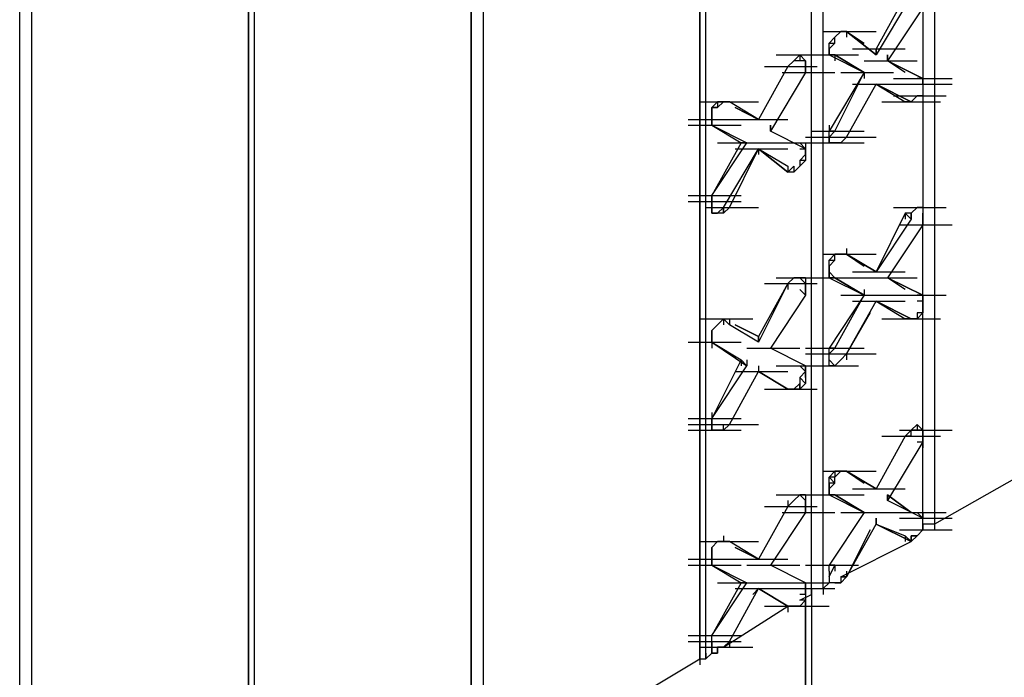
# Model space of a CAD drawing. Units: inches. Extents: x 19 to 105, y -1 to 111.
# Drawn here: x 63 to 64, y 36 to 37 of the extents above; entities that cross this region are included whole.
import ezdxf

# ---------------------------------------------------------------- set-up
doc = ezdxf.new("R2010")
doc.units = ezdxf.units.IN
doc.header["$MEASUREMENT"] = 0
doc.layers.add('drywall', color=7, linetype='Continuous')

msp = doc.modelspace()

# ---------------------------------------------------------------- linework, layer by layer
at = {"layer": 'drywall'}
for p, q in [((63.6497, 38.302), (63.6497, 36.5625)), ((63.5197, 36.4883), (63.5197, 38.2277)), ((63.5197, 36.4883), (63.5197, 38.2277)), ((63.532, 36.4945), (63.532, 38.2339)), ((63.173, 38.1844), (63.173, 36.284)), ((63.1606, 38.1782), (63.1606, 36.2778)), ((63.1606, 36.2778), (63.1606, 38.1782)), ((63.4082, 36.4202), (63.4082, 38.1658)), ((63.402, 38.1596), (63.402, 36.4202)), ((63.402, 36.4202), (63.402, 38.1596)), ((62.9316, 38.0482), (62.9316, 36.1478)), ((62.9254, 38.042), (62.9254, 36.1416)), ((62.9254, 36.1416), (62.9254, 38.042)), ((62.684, 36.0054), (62.684, 37.9058)), ((62.684, 36.0054), (62.684, 37.9058)), ((62.6963, 37.912), (62.6963, 36.0116)), ((63.6187, 37.1197), (63.5878, 37.064)), ((63.6249, 37.1197), (63.5878, 37.0578)), ((63.6373, 37.1135), (63.6373, 37.0268)), ((63.6373, 37.1135), (63.6373, 37.0268)), ((63.6373, 37.1073), (63.6001, 37.0516)), ((63.532, 37.0825), (63.5878, 37.0825)), ((63.5444, 37.0763), (63.5506, 37.0825)), ((63.5444, 37.0763), (63.5506, 37.0825)), ((63.5506, 37.0825), (63.5444, 37.0763)), ((63.5506, 37.0825), (63.5568, 37.0825)), ((63.5568, 37.0825), (63.5506, 37.0825)), ((63.5506, 37.0825), (63.5568, 37.0825)), ((63.5568, 37.0825), (63.5754, 37.0702)), ((63.5568, 37.0825), (63.5878, 37.0578)), ((63.5568, 37.0825), (63.5754, 37.0702)), ((63.5878, 37.0578), (63.5568, 37.0825)), ((63.5568, 37.0825), (63.5568, 37.0763)), ((63.5382, 37.0702), (63.5444, 37.0763)), ((63.5444, 37.0763), (63.5382, 37.0702)), ((63.5444, 37.0702), (63.5444, 37.0763)), ((63.5382, 37.064), (63.5382, 37.0702)), ((63.5382, 37.0702), (63.5444, 37.0702)), ((63.5444, 37.0702), (63.5382, 37.064)), ((63.5382, 37.064), (63.5444, 37.0702)), ((63.5382, 37.0578), (63.5382, 37.064)), ((63.5382, 37.0578), (63.5382, 37.064)), ((63.5382, 37.064), (63.5382, 37.0578)), ((63.563, 37.064), (63.6187, 37.064)), ((63.5878, 37.0578), (63.5878, 37.064)), ((63.5878, 37.064), (63.5878, 37.0578)), ((63.5878, 37.064), (63.5878, 37.0578)), ((63.4825, 37.0578), (63.5382, 37.0578)), ((63.5011, 37.0516), (63.4949, 37.0454)), ((63.5011, 37.0516), (63.4949, 37.0454)), ((63.4949, 37.0454), (63.5011, 37.0516)), ((63.5011, 37.0516), (63.5073, 37.0578)), ((63.5073, 37.0516), (63.5011, 37.0516)), ((63.5073, 37.0516), (63.5011, 37.0516)), ((63.5135, 37.0516), (63.5073, 37.0578)), ((63.5073, 37.0578), (63.5135, 37.0516)), ((63.5073, 37.0578), (63.5073, 37.0516)), ((63.5135, 37.0516), (63.5073, 37.0516)), ((63.5135, 37.0516), (63.5073, 37.0516)), ((63.5135, 37.0578), (63.5692, 37.0578)), ((63.5135, 37.0578), (63.5692, 37.0578)), ((63.5135, 37.0454), (63.5135, 37.0516)), ((63.5135, 37.0516), (63.5135, 37.0454)), ((63.5382, 37.0578), (63.5754, 37.0392)), ((63.5444, 37.0578), (63.5382, 37.0578)), ((63.5382, 37.0578), (63.5754, 37.0392)), ((63.5382, 37.0578), (63.5444, 37.0578)), ((63.5382, 37.0578), (63.5444, 37.0578)), ((63.5754, 37.0392), (63.5444, 37.0578)), ((63.5444, 37.0578), (63.5754, 37.0392)), ((63.5444, 37.0578), (63.5444, 37.0516)), ((63.5754, 37.0516), (63.6311, 37.0516)), ((63.5754, 37.0516), (63.6311, 37.0516)), ((63.6001, 37.0516), (63.6001, 37.0578)), ((63.6001, 37.0578), (63.6001, 37.0516)), ((63.6187, 37.0392), (63.6001, 37.0516)), ((63.6187, 37.0392), (63.6001, 37.0516)), ((63.6001, 37.0516), (63.6373, 37.033)), ((63.6373, 37.033), (63.6001, 37.0516)), ((63.4949, 37.0454), (63.4639, 36.9897)), ((63.4949, 37.0454), (63.4639, 36.9897)), ((63.4701, 37.0454), (63.5258, 37.0454)), ((63.4701, 37.0454), (63.5258, 37.0454)), ((63.5135, 37.0454), (63.5135, 37.0392)), ((63.5135, 37.0392), (63.5135, 37.0454)), ((63.5135, 37.0392), (63.4763, 36.9773)), ((63.4887, 37.0392), (63.5444, 37.0392)), ((63.5073, 37.0392), (63.5135, 37.0392)), ((63.5754, 37.0392), (63.5382, 36.9773)), ((63.5444, 36.9773), (63.5754, 37.0392)), ((63.5506, 37.0392), (63.6063, 37.0392)), ((63.5754, 37.0392), (63.5754, 37.033)), ((63.6063, 37.033), (63.662, 37.033)), ((63.6125, 37.033), (63.6682, 37.033)), ((63.6311, 37.033), (63.6373, 37.033)), ((63.6373, 37.033), (63.6311, 37.033)), ((63.6373, 37.0268), (63.6373, 37.033)), ((63.6373, 37.0268), (63.6373, 37.033)), ((63.5568, 36.9711), (63.5878, 37.0268)), ((63.563, 37.0268), (63.6187, 37.0268)), ((63.563, 37.0268), (63.6187, 37.0268)), ((63.563, 37.0268), (63.6187, 37.0268)), ((63.5878, 37.0268), (63.6187, 37.0083)), ((63.6249, 37.0083), (63.5878, 37.0268)), ((63.5878, 37.0268), (63.6187, 37.0083)), ((63.5878, 37.0268), (63.6249, 37.0083)), ((63.6125, 37.0268), (63.6682, 37.0268)), ((63.6125, 37.0268), (63.6682, 37.0268)), ((63.6373, 37.0268), (63.6373, 36.8906)), ((63.6373, 37.0268), (63.6373, 36.8906)), ((63.6373, 37.0268), (63.6373, 37.0144)), ((63.6373, 37.0206), (63.6373, 37.0144)), ((63.402, 37.0083), (63.4578, 37.0083)), ((63.402, 37.0083), (63.4578, 37.0083)), ((63.4082, 37.0083), (63.4639, 37.0083)), ((63.4144, 37.0021), (63.4206, 37.0083)), ((63.4206, 37.0083), (63.4268, 37.0083)), ((63.4206, 37.0021), (63.4268, 37.0083)), ((63.4268, 37.0083), (63.4206, 37.0083)), ((63.4206, 37.0083), (63.4206, 37.0021)), ((63.433, 37.0083), (63.4268, 37.0083)), ((63.433, 37.0083), (63.4268, 37.0083)), ((63.4268, 37.0083), (63.433, 37.0083)), ((63.433, 37.0083), (63.4268, 37.0083)), ((63.4639, 36.9897), (63.433, 37.0083)), ((63.4639, 36.9897), (63.433, 37.0083)), ((63.5939, 37.0083), (63.6497, 37.0083)), ((63.6001, 37.0083), (63.6558, 37.0083)), ((63.6063, 37.0144), (63.662, 37.0144)), ((63.6187, 37.0083), (63.6249, 37.0083)), ((63.6187, 37.0083), (63.6249, 37.0083)), ((63.6249, 37.0083), (63.6187, 37.0083)), ((63.6311, 37.0144), (63.6249, 37.0083)), ((63.6373, 37.0144), (63.6311, 37.0144)), ((63.6373, 37.0144), (63.6311, 37.0144)), ((63.4144, 36.9959), (63.4144, 37.0021)), ((63.4144, 36.9897), (63.4144, 37.0021)), ((63.4144, 37.0021), (63.4206, 37.0021)), ((63.4206, 37.0021), (63.4144, 37.0021)), ((63.4144, 37.0021), (63.4144, 36.9959)), ((63.4639, 36.9897), (63.4392, 37.0021)), ((63.4392, 37.0021), (63.4639, 36.9897)), ((63.3897, 36.9897), (63.4454, 36.9897)), ((63.4144, 36.9897), (63.4144, 36.9959)), ((63.4144, 36.9959), (63.4144, 36.9897)), ((63.4144, 36.9835), (63.4144, 36.9897)), ((63.4144, 36.9897), (63.4144, 36.9835)), ((63.4144, 36.9897), (63.4144, 36.9835)), ((63.4144, 36.9897), (63.4144, 36.9835)), ((63.4392, 36.9897), (63.4949, 36.9897)), ((63.4392, 36.9897), (63.4949, 36.9897)), ((63.3897, 36.9835), (63.4454, 36.9835)), ((63.3897, 36.9835), (63.4454, 36.9835)), ((63.4144, 36.9835), (63.4454, 36.9649)), ((63.4144, 36.9835), (63.4454, 36.9649)), ((63.4144, 36.9835), (63.4516, 36.9649)), ((63.4144, 36.9835), (63.4516, 36.9649)), ((63.4763, 36.9773), (63.4763, 36.9835)), ((63.4763, 36.9773), (63.4763, 36.9835)), ((63.4763, 36.9835), (63.4763, 36.9773)), ((63.5135, 36.9587), (63.4763, 36.9773)), ((63.5135, 36.9587), (63.4763, 36.9773)), ((63.5197, 36.9773), (63.5754, 36.9773)), ((63.5382, 36.9835), (63.5382, 36.9773)), ((63.5382, 36.9711), (63.5382, 36.9773)), ((63.5382, 36.9711), (63.5444, 36.9773)), ((63.5444, 36.9773), (63.5382, 36.9711)), ((63.5444, 36.9773), (63.5382, 36.9773)), ((63.5135, 36.9711), (63.5692, 36.9711)), ((63.532, 36.9711), (63.5878, 36.9711)), ((63.532, 36.9711), (63.5878, 36.9711)), ((63.5382, 36.9649), (63.5382, 36.9711)), ((63.5382, 36.9649), (63.5382, 36.9711)), ((63.5382, 36.9711), (63.5382, 36.9649)), ((63.5568, 36.9711), (63.5506, 36.9649)), ((63.5568, 36.9711), (63.5506, 36.9649)), ((63.5506, 36.9649), (63.5568, 36.9711)), ((63.4454, 36.9649), (63.4144, 36.9092)), ((63.4144, 36.9092), (63.4516, 36.9649)), ((63.4206, 36.9649), (63.4763, 36.9649)), ((63.4268, 36.9649), (63.4825, 36.9649)), ((63.4268, 36.8968), (63.4639, 36.9587)), ((63.433, 36.8968), (63.4639, 36.9587)), ((63.4392, 36.9587), (63.4949, 36.9587)), ((63.4392, 36.9587), (63.4949, 36.9587)), ((63.4392, 36.9587), (63.4949, 36.9587)), ((63.4516, 36.9649), (63.4454, 36.9649)), ((63.4516, 36.9649), (63.4454, 36.9649)), ((63.4639, 36.9587), (63.4949, 36.9402)), ((63.4949, 36.934), (63.4639, 36.9587)), ((63.4639, 36.9587), (63.4949, 36.9402)), ((63.4639, 36.9587), (63.4949, 36.934)), ((63.4639, 36.9587), (63.4639, 36.9525)), ((63.4825, 36.9649), (63.5382, 36.9649)), ((63.5073, 36.9649), (63.5135, 36.9587)), ((63.5135, 36.9587), (63.5073, 36.9649)), ((63.5073, 36.9587), (63.5135, 36.9587)), ((63.5135, 36.9649), (63.5692, 36.9649)), ((63.5135, 36.9649), (63.5692, 36.9649)), ((63.5135, 36.9649), (63.5135, 36.9587)), ((63.5135, 36.9587), (63.5135, 36.9525)), ((63.5135, 36.9525), (63.5135, 36.9587)), ((63.5135, 36.9587), (63.5135, 36.9525)), ((63.5197, 36.9649), (63.5754, 36.9649)), ((63.5382, 36.9649), (63.5444, 36.9649)), ((63.5444, 36.9649), (63.5382, 36.9649)), ((63.5506, 36.9649), (63.5444, 36.9649)), ((63.5444, 36.9649), (63.5506, 36.9649)), ((63.5135, 36.9525), (63.5073, 36.9463)), ((63.5073, 36.9463), (63.5073, 36.9402)), ((63.5135, 36.9463), (63.5073, 36.9402)), ((63.5135, 36.9463), (63.5073, 36.9463)), ((63.5073, 36.9463), (63.5073, 36.9402)), ((63.5135, 36.9525), (63.5135, 36.9463)), ((63.5135, 36.9525), (63.5135, 36.9463)), ((63.4949, 36.9402), (63.4949, 36.934)), ((63.4949, 36.934), (63.5011, 36.9402)), ((63.4949, 36.9402), (63.4949, 36.934)), ((63.4949, 36.9402), (63.4949, 36.934)), ((63.4949, 36.9402), (63.4949, 36.934)), ((63.5073, 36.9402), (63.5011, 36.934)), ((63.5073, 36.9402), (63.5011, 36.934)), ((63.5011, 36.9402), (63.5011, 36.934)), ((63.5011, 36.934), (63.4949, 36.934)), ((63.3897, 36.9092), (63.4454, 36.9092)), ((63.3897, 36.9092), (63.4454, 36.9092)), ((63.4144, 36.903), (63.4144, 36.9092)), ((63.4144, 36.903), (63.4144, 36.9092)), ((63.4144, 36.9092), (63.4144, 36.903)), ((63.4144, 36.9092), (63.4144, 36.903)), ((63.3897, 36.903), (63.4454, 36.903)), ((63.4082, 36.8968), (63.4639, 36.8968)), ((63.4144, 36.8968), (63.4144, 36.903)), ((63.4144, 36.8968), (63.4144, 36.903)), ((63.4144, 36.903), (63.4144, 36.8968)), ((63.4144, 36.8906), (63.4144, 36.8968)), ((63.4144, 36.8906), (63.4144, 36.8968)), ((63.4144, 36.8968), (63.4144, 36.8906)), ((63.4206, 36.8906), (63.4268, 36.8968)), ((63.4268, 36.8906), (63.4268, 36.8968)), ((63.4268, 36.8968), (63.433, 36.8968)), ((63.4268, 36.8968), (63.4268, 36.8906)), ((63.433, 36.8968), (63.4268, 36.8906)), ((63.6063, 36.8968), (63.662, 36.8968)), ((63.6249, 36.8906), (63.6311, 36.8968)), ((63.6311, 36.8968), (63.6249, 36.8906)), ((63.6311, 36.8968), (63.6249, 36.8906)), ((63.6373, 36.8968), (63.6311, 36.8968)), ((63.6311, 36.8968), (63.6373, 36.8968)), ((63.6373, 36.8968), (63.6311, 36.8968)), ((63.6373, 36.8968), (63.6373, 36.8906)), ((63.4206, 36.8906), (63.4144, 36.8906)), ((63.4144, 36.8906), (63.4206, 36.8906)), ((63.4206, 36.8906), (63.4144, 36.8906)), ((63.4268, 36.8906), (63.4206, 36.8906)), ((63.6187, 36.8906), (63.5878, 36.8287)), ((63.6249, 36.8844), (63.5878, 36.8287)), ((63.6249, 36.8906), (63.6187, 36.8906)), ((63.6187, 36.8906), (63.6249, 36.8844)), ((63.6249, 36.8906), (63.6187, 36.8906)), ((63.6187, 36.8906), (63.6187, 36.8844)), ((63.6249, 36.8844), (63.6249, 36.8906)), ((63.6249, 36.8906), (63.6249, 36.8844)), ((63.6373, 36.8844), (63.6373, 36.8906)), ((63.6373, 36.8906), (63.6373, 36.8844)), ((63.6373, 36.7978), (63.6373, 36.8844)), ((63.6373, 36.7978), (63.6373, 36.8844)), ((63.6373, 36.8844), (63.6373, 36.8783)), ((63.6373, 36.8783), (63.6373, 36.8844)), ((63.6373, 36.8783), (63.6001, 36.8225)), ((63.6125, 36.8783), (63.6682, 36.8783)), ((63.6311, 36.8783), (63.6373, 36.8783)), ((63.5568, 36.8535), (63.5568, 36.8473)), ((63.532, 36.8473), (63.5878, 36.8473)), ((63.5382, 36.8411), (63.5444, 36.8473)), ((63.5444, 36.8473), (63.5382, 36.8411)), ((63.5444, 36.8473), (63.5506, 36.8473)), ((63.5444, 36.8411), (63.5444, 36.8473)), ((63.5444, 36.8473), (63.5506, 36.8473)), ((63.5506, 36.8473), (63.5444, 36.8473)), ((63.5506, 36.8473), (63.5568, 36.8473)), ((63.5568, 36.8473), (63.5506, 36.8473)), ((63.5506, 36.8473), (63.5568, 36.8473)), ((63.5568, 36.8473), (63.5754, 36.8349)), ((63.5568, 36.8473), (63.5878, 36.8287)), ((63.5568, 36.8473), (63.5754, 36.8349)), ((63.5878, 36.8287), (63.5568, 36.8473)), ((63.5382, 36.8349), (63.5382, 36.8411)), ((63.5382, 36.8411), (63.5444, 36.8411)), ((63.5444, 36.8411), (63.5382, 36.8349)), ((63.5382, 36.8349), (63.5444, 36.8411)), ((63.5382, 36.8287), (63.5382, 36.8349)), ((63.5382, 36.8287), (63.5382, 36.8349)), ((63.5382, 36.8349), (63.5382, 36.8287)), ((63.4825, 36.8225), (63.5382, 36.8225)), ((63.5011, 36.8225), (63.4949, 36.8164)), ((63.5011, 36.8225), (63.4949, 36.8164)), ((63.4949, 36.8164), (63.5011, 36.8225)), ((63.5011, 36.8225), (63.5073, 36.8225)), ((63.5073, 36.8225), (63.5011, 36.8225)), ((63.5073, 36.8225), (63.5011, 36.8225)), ((63.5135, 36.8164), (63.5073, 36.8225)), ((63.5135, 36.8225), (63.5073, 36.8225)), ((63.5073, 36.8225), (63.5135, 36.8225)), ((63.5135, 36.8225), (63.5073, 36.8225)), ((63.5135, 36.8225), (63.5135, 36.8164)), ((63.5197, 36.8225), (63.5754, 36.8225)), ((63.5382, 36.8225), (63.5382, 36.8287)), ((63.5382, 36.8287), (63.5444, 36.8225)), ((63.5382, 36.8225), (63.5382, 36.8287)), ((63.5382, 36.8287), (63.5382, 36.8225)), ((63.5382, 36.8225), (63.5754, 36.804)), ((63.5444, 36.8225), (63.5382, 36.8225)), ((63.5382, 36.8225), (63.5754, 36.804)), ((63.5382, 36.8225), (63.5444, 36.8225)), ((63.5754, 36.804), (63.5444, 36.8225)), ((63.5444, 36.8225), (63.5754, 36.804)), ((63.563, 36.8287), (63.6187, 36.8287)), ((63.563, 36.8287), (63.6187, 36.8287)), ((63.563, 36.8287), (63.6187, 36.8287)), ((63.5754, 36.8225), (63.6311, 36.8225)), ((63.5754, 36.8225), (63.6311, 36.8225)), ((63.5754, 36.8225), (63.6311, 36.8225)), ((63.6187, 36.8102), (63.6001, 36.8225)), ((63.6187, 36.8102), (63.6001, 36.8225)), ((63.6001, 36.8225), (63.6373, 36.804)), ((63.6373, 36.804), (63.6001, 36.8225)), ((63.4949, 36.8164), (63.4639, 36.7606)), ((63.4949, 36.8164), (63.4639, 36.7544)), ((63.4701, 36.8164), (63.5258, 36.8164)), ((63.4949, 36.8164), (63.4949, 36.8102)), ((63.5135, 36.8164), (63.5135, 36.8102)), ((63.5135, 36.804), (63.5135, 36.8164)), ((63.5135, 36.804), (63.4763, 36.7483)), ((63.5073, 36.8102), (63.5135, 36.804)), ((63.5135, 36.8102), (63.5135, 36.804)), ((63.5135, 36.8102), (63.5135, 36.804)), ((63.5754, 36.804), (63.5382, 36.7483)), ((63.5444, 36.7483), (63.5754, 36.804)), ((63.5506, 36.804), (63.6063, 36.804)), ((63.5754, 36.8102), (63.5754, 36.804)), ((63.6063, 36.804), (63.662, 36.804)), ((63.6311, 36.804), (63.6373, 36.804)), ((63.6373, 36.804), (63.6311, 36.804)), ((63.6373, 36.7978), (63.6373, 36.804)), ((63.6373, 36.804), (63.6373, 36.7978)), ((63.5568, 36.7421), (63.5878, 36.7978)), ((63.563, 36.7978), (63.6187, 36.7978)), ((63.563, 36.7978), (63.6187, 36.7978)), ((63.563, 36.7978), (63.6187, 36.7978)), ((63.5878, 36.7978), (63.6187, 36.7792)), ((63.6249, 36.7792), (63.5878, 36.7978)), ((63.5878, 36.7978), (63.6187, 36.7792)), ((63.5878, 36.7978), (63.6249, 36.7792)), ((63.6373, 36.7978), (63.6311, 36.7978)), ((63.6373, 36.7916), (63.6373, 36.7978)), ((63.6373, 36.7978), (63.6373, 36.7916)), ((63.6373, 36.6616), (63.6373, 36.7916)), ((63.6373, 36.6616), (63.6373, 36.7916)), ((63.6373, 36.7916), (63.6373, 36.7854)), ((63.5816, 36.7854), (63.5568, 36.7421)), ((63.6373, 36.7854), (63.6311, 36.7792)), ((63.6373, 36.7854), (63.6311, 36.7854)), ((63.6311, 36.7854), (63.6311, 36.7792)), ((63.402, 36.7792), (63.4578, 36.7792)), ((63.4144, 36.7668), (63.4206, 36.773)), ((63.4144, 36.7668), (63.4206, 36.773)), ((63.4206, 36.773), (63.4144, 36.7668)), ((63.4206, 36.773), (63.4268, 36.7792)), ((63.4206, 36.773), (63.4268, 36.7792)), ((63.4268, 36.7792), (63.4206, 36.773)), ((63.433, 36.773), (63.4268, 36.7792)), ((63.433, 36.773), (63.4268, 36.7792)), ((63.4268, 36.7792), (63.433, 36.773)), ((63.433, 36.773), (63.4268, 36.7792)), ((63.4268, 36.7792), (63.4268, 36.773)), ((63.433, 36.7792), (63.433, 36.773)), ((63.4639, 36.7544), (63.433, 36.773)), ((63.4639, 36.7544), (63.433, 36.773)), ((63.4639, 36.7606), (63.4392, 36.773)), ((63.4392, 36.773), (63.4639, 36.7606)), ((63.5939, 36.7792), (63.6497, 36.7792)), ((63.6001, 36.7792), (63.6558, 36.7792)), ((63.6187, 36.7792), (63.6249, 36.7792)), ((63.6187, 36.7792), (63.6249, 36.7792)), ((63.6249, 36.7792), (63.6187, 36.7792)), ((63.6311, 36.7792), (63.6249, 36.7792)), ((63.6311, 36.7792), (63.6249, 36.7792)), ((63.4144, 36.7606), (63.4144, 36.7668)), ((63.4144, 36.7606), (63.4144, 36.7668)), ((63.4144, 36.7668), (63.4144, 36.7606)), ((63.4144, 36.7544), (63.4144, 36.7606)), ((63.4144, 36.7544), (63.4144, 36.7606)), ((63.4144, 36.7606), (63.4144, 36.7544)), ((63.4639, 36.7544), (63.4639, 36.7606)), ((63.4639, 36.7606), (63.4639, 36.7544)), ((63.4639, 36.7606), (63.4639, 36.7544)), ((63.4639, 36.7606), (63.4639, 36.7544)), ((63.3897, 36.7544), (63.4454, 36.7544)), ((63.3897, 36.7544), (63.4454, 36.7544)), ((63.3897, 36.7544), (63.4454, 36.7544)), ((63.3897, 36.7544), (63.4454, 36.7544)), ((63.4144, 36.7544), (63.4454, 36.7359)), ((63.4144, 36.7544), (63.4454, 36.7359)), ((63.4144, 36.7544), (63.4516, 36.7297)), ((63.4144, 36.7544), (63.4516, 36.7297)), ((63.4144, 36.7544), (63.4144, 36.7483)), ((63.4516, 36.7483), (63.5073, 36.7483)), ((63.5135, 36.7297), (63.4763, 36.7483)), ((63.5135, 36.7297), (63.4763, 36.7483)), ((63.5135, 36.7483), (63.5692, 36.7483)), ((63.5197, 36.7483), (63.5754, 36.7483)), ((63.5382, 36.7421), (63.5382, 36.7483)), ((63.5382, 36.7421), (63.5444, 36.7483)), ((63.5444, 36.7483), (63.5382, 36.7483)), ((63.5135, 36.7421), (63.5692, 36.7421)), ((63.532, 36.7421), (63.5878, 36.7421)), ((63.5382, 36.7359), (63.5382, 36.7421)), ((63.5382, 36.7359), (63.5382, 36.7421)), ((63.5568, 36.7421), (63.5506, 36.7359)), ((63.5568, 36.7421), (63.5506, 36.7359)), ((63.5506, 36.7359), (63.5568, 36.7421)), ((63.5568, 36.7421), (63.5568, 36.7359)), ((63.4454, 36.7359), (63.4144, 36.674)), ((63.4144, 36.674), (63.4516, 36.7297)), ((63.4516, 36.7297), (63.4454, 36.7359)), ((63.4516, 36.7297), (63.4454, 36.7359)), ((63.4454, 36.7359), (63.4454, 36.7297)), ((63.4516, 36.7359), (63.4516, 36.7297)), ((63.4639, 36.7297), (63.4639, 36.7235)), ((63.4825, 36.7297), (63.5382, 36.7297)), ((63.4887, 36.7297), (63.5444, 36.7297)), ((63.5073, 36.7297), (63.5135, 36.7297)), ((63.5135, 36.7235), (63.5073, 36.7297)), ((63.5073, 36.7297), (63.5135, 36.7297)), ((63.5135, 36.7297), (63.5692, 36.7297)), ((63.5135, 36.7297), (63.5135, 36.7235)), ((63.5135, 36.7235), (63.5135, 36.7297)), ((63.5135, 36.7297), (63.5135, 36.7173)), ((63.5135, 36.7297), (63.5135, 36.7235)), ((63.5382, 36.7297), (63.5382, 36.7359)), ((63.5444, 36.7297), (63.5382, 36.7359)), ((63.5382, 36.7297), (63.5382, 36.7359)), ((63.5444, 36.7297), (63.5382, 36.7297)), ((63.5506, 36.7359), (63.5444, 36.7297)), ((63.5444, 36.7297), (63.5506, 36.7359)), ((63.433, 36.6678), (63.4639, 36.7235)), ((63.4392, 36.7235), (63.4949, 36.7235)), ((63.4392, 36.7235), (63.4949, 36.7235)), ((63.4392, 36.7235), (63.4949, 36.7235)), ((63.4578, 36.7235), (63.4639, 36.7235)), ((63.4639, 36.7235), (63.4949, 36.7049)), ((63.4949, 36.7049), (63.4639, 36.7235)), ((63.4639, 36.7235), (63.4949, 36.7049)), ((63.4639, 36.7235), (63.4949, 36.7049)), ((63.5135, 36.7235), (63.5073, 36.7173)), ((63.5073, 36.7173), (63.5073, 36.7111)), ((63.5135, 36.7111), (63.5073, 36.7173)), ((63.5073, 36.7173), (63.5073, 36.7049)), ((63.5135, 36.7173), (63.5135, 36.7235)), ((63.5135, 36.7173), (63.5135, 36.7235)), ((63.5135, 36.7235), (63.5135, 36.7111)), ((63.5135, 36.7173), (63.5135, 36.7111)), ((63.5073, 36.7111), (63.5011, 36.7049)), ((63.5135, 36.7111), (63.5073, 36.7049)), ((63.5073, 36.7049), (63.5073, 36.7111)), ((63.4701, 36.7049), (63.5258, 36.7049)), ((63.4701, 36.7049), (63.5258, 36.7049)), ((63.5011, 36.7049), (63.4949, 36.7049)), ((63.5011, 36.7049), (63.4949, 36.7049)), ((63.5073, 36.7049), (63.5011, 36.7049)), ((63.8787, 36.6925), (63.6497, 36.5625)), ((63.4144, 36.6802), (63.4144, 36.674)), ((63.3897, 36.674), (63.4454, 36.674)), ((63.3897, 36.674), (63.4454, 36.674)), ((63.3897, 36.6678), (63.4454, 36.6678)), ((63.4082, 36.6678), (63.4639, 36.6678)), ((63.4144, 36.6678), (63.4144, 36.674)), ((63.4144, 36.6678), (63.4144, 36.674)), ((63.4144, 36.674), (63.4144, 36.6678)), ((63.4144, 36.6616), (63.4144, 36.6678)), ((63.4144, 36.6616), (63.4144, 36.6678)), ((63.4144, 36.6678), (63.4144, 36.6616)), ((63.4268, 36.6616), (63.4268, 36.6678)), ((63.4268, 36.6678), (63.433, 36.6678)), ((63.4268, 36.6616), (63.433, 36.6678)), ((63.6249, 36.6616), (63.6311, 36.6678)), ((63.6311, 36.6678), (63.6311, 36.6616)), ((63.6373, 36.6616), (63.6311, 36.6678)), ((63.6311, 36.6678), (63.6311, 36.6616)), ((63.3897, 36.6616), (63.4454, 36.6616)), ((63.3897, 36.6616), (63.4454, 36.6616)), ((63.4144, 36.6616), (63.4206, 36.6616)), ((63.4206, 36.6616), (63.4144, 36.6616)), ((63.4268, 36.6616), (63.4206, 36.6616)), ((63.4206, 36.6616), (63.4268, 36.6616)), ((63.6187, 36.6554), (63.5878, 36.5997)), ((63.5939, 36.6554), (63.6497, 36.6554)), ((63.6001, 36.6554), (63.6558, 36.6554)), ((63.6125, 36.6616), (63.6682, 36.6616)), ((63.6249, 36.6616), (63.6187, 36.6554)), ((63.6249, 36.6616), (63.6187, 36.6554)), ((63.6249, 36.6554), (63.6187, 36.6554)), ((63.6311, 36.6616), (63.6249, 36.6616)), ((63.6311, 36.6616), (63.6249, 36.6616)), ((63.6249, 36.6554), (63.6249, 36.6616)), ((63.6311, 36.6616), (63.6373, 36.6616)), ((63.6373, 36.6616), (63.6311, 36.6616)), ((63.6373, 36.6554), (63.6373, 36.6616)), ((63.6373, 36.6616), (63.6373, 36.6554)), ((63.6373, 36.5687), (63.6373, 36.6554)), ((63.6373, 36.5687), (63.6373, 36.6554)), ((63.6373, 36.6554), (63.6373, 36.6492)), ((63.6373, 36.6492), (63.6373, 36.6554)), ((63.6373, 36.6492), (63.6001, 36.5873)), ((63.6311, 36.6492), (63.6373, 36.6492)), ((63.6373, 36.6492), (63.6373, 36.643)), ((63.532, 36.6183), (63.5878, 36.6183)), ((63.532, 36.6183), (63.5878, 36.6183)), ((63.5382, 36.6121), (63.5444, 36.6183)), ((63.5444, 36.6183), (63.5506, 36.6183)), ((63.5444, 36.6121), (63.5506, 36.6183)), ((63.5506, 36.6183), (63.5444, 36.6183)), ((63.5444, 36.6183), (63.5444, 36.6121)), ((63.5506, 36.6183), (63.5568, 36.6183)), ((63.5568, 36.6183), (63.5506, 36.6183)), ((63.5506, 36.6183), (63.5568, 36.6183)), ((63.5568, 36.6183), (63.5754, 36.6059)), ((63.5568, 36.6183), (63.5878, 36.5997)), ((63.5568, 36.6183), (63.5754, 36.6059)), ((63.5878, 36.5997), (63.5568, 36.6183)), ((63.5382, 36.6059), (63.5382, 36.6121)), ((63.5444, 36.6121), (63.5382, 36.6121)), ((63.5382, 36.6121), (63.5444, 36.6059)), ((63.5382, 36.5997), (63.5382, 36.6059)), ((63.5444, 36.6059), (63.5382, 36.6059)), ((63.5382, 36.5997), (63.5444, 36.6059)), ((63.5382, 36.6059), (63.5382, 36.5997)), ((63.5444, 36.6059), (63.5444, 36.6121)), ((63.4825, 36.5935), (63.5382, 36.5935)), ((63.5011, 36.5873), (63.5073, 36.5935)), ((63.5073, 36.5935), (63.5011, 36.5873)), ((63.5073, 36.5935), (63.5011, 36.5873)), ((63.5135, 36.5873), (63.5073, 36.5935)), ((63.5135, 36.5935), (63.5073, 36.5935)), ((63.5073, 36.5935), (63.5135, 36.5935)), ((63.5135, 36.5935), (63.5073, 36.5935)), ((63.5135, 36.5935), (63.5135, 36.5873)), ((63.5135, 36.5935), (63.5692, 36.5935)), ((63.5197, 36.5935), (63.5754, 36.5935)), ((63.5382, 36.5935), (63.5382, 36.5997)), ((63.5382, 36.5935), (63.5382, 36.5997)), ((63.5382, 36.5997), (63.5382, 36.5935)), ((63.5382, 36.5935), (63.5754, 36.5749)), ((63.5444, 36.5935), (63.5382, 36.5935)), ((63.5382, 36.5935), (63.5754, 36.5749)), ((63.5382, 36.5935), (63.5444, 36.5935)), ((63.5382, 36.5935), (63.5444, 36.5935)), ((63.5754, 36.5749), (63.5444, 36.5935)), ((63.5444, 36.5935), (63.5754, 36.5749)), ((63.563, 36.5997), (63.6187, 36.5997)), ((63.563, 36.5997), (63.6187, 36.5997)), ((63.563, 36.5997), (63.6187, 36.5997)), ((63.563, 36.5997), (63.6187, 36.5997)), ((63.6249, 36.5749), (63.6001, 36.5935)), ((63.6001, 36.5873), (63.6001, 36.5935)), ((63.6001, 36.5935), (63.6249, 36.5749)), ((63.6001, 36.5873), (63.6001, 36.5935)), ((63.6001, 36.5935), (63.6001, 36.5873)), ((63.6001, 36.5935), (63.6001, 36.5873)), ((63.5011, 36.5873), (63.4949, 36.5811)), ((63.5011, 36.5873), (63.4949, 36.5811)), ((63.4949, 36.5811), (63.5011, 36.5873)), ((63.4949, 36.5873), (63.4949, 36.5811)), ((63.5135, 36.5811), (63.5135, 36.5873)), ((63.5135, 36.5873), (63.5135, 36.5811)), ((63.6373, 36.5687), (63.6001, 36.5873)), ((63.6373, 36.5687), (63.6001, 36.5873)), ((63.4949, 36.5811), (63.4639, 36.5254)), ((63.4949, 36.5811), (63.4639, 36.5254)), ((63.4701, 36.5811), (63.5258, 36.5811)), ((63.5135, 36.5749), (63.4763, 36.5192)), ((63.4887, 36.5749), (63.5444, 36.5749)), ((63.5073, 36.5749), (63.5135, 36.5749)), ((63.5135, 36.5811), (63.5135, 36.5749)), ((63.5135, 36.5749), (63.5135, 36.5811)), ((63.5754, 36.5749), (63.5382, 36.5192)), ((63.5506, 36.5749), (63.6063, 36.5749)), ((63.5506, 36.5749), (63.6063, 36.5749)), ((63.5506, 36.5749), (63.6063, 36.5749)), ((63.6063, 36.5749), (63.662, 36.5749)), ((63.6311, 36.5749), (63.6373, 36.5687)), ((63.6373, 36.5687), (63.6311, 36.5749)), ((63.6373, 36.5749), (63.6373, 36.5687)), ((63.5568, 36.5068), (63.5878, 36.5625)), ((63.5878, 36.5625), (63.5878, 36.5687)), ((63.5878, 36.5687), (63.5878, 36.5625)), ((63.5878, 36.5687), (63.5878, 36.5625)), ((63.6249, 36.544), (63.5878, 36.5625)), ((63.5878, 36.5625), (63.6187, 36.5502)), ((63.5878, 36.5625), (63.6249, 36.544)), ((63.5878, 36.5625), (63.6187, 36.5502)), ((63.6125, 36.5687), (63.6682, 36.5687)), ((63.6373, 36.5625), (63.6373, 36.5687)), ((63.6497, 36.5625), (63.6373, 36.5625)), ((63.6373, 36.5625), (63.6373, 36.5564)), ((63.6373, 36.5564), (63.6373, 36.5625)), ((63.6373, 36.5564), (63.6373, 36.5625)), ((63.6373, 36.5564), (63.6373, 36.5625)), ((63.6497, 36.5625), (63.6497, 36.5564)), ((63.5816, 36.5564), (63.5568, 36.5068)), ((63.6125, 36.5564), (63.6682, 36.5564)), ((63.6311, 36.5502), (63.6373, 36.5564)), ((63.6373, 36.5564), (63.6311, 36.5502)), ((63.6373, 36.5564), (63.6311, 36.5502)), ((63.402, 36.544), (63.4578, 36.544)), ((63.402, 36.544), (63.4578, 36.544)), ((63.402, 36.544), (63.4578, 36.544)), ((63.4082, 36.544), (63.4639, 36.544)), ((63.4144, 36.5378), (63.4206, 36.544)), ((63.4144, 36.5378), (63.4206, 36.544)), ((63.4206, 36.544), (63.4144, 36.5378)), ((63.4206, 36.544), (63.4268, 36.544)), ((63.4206, 36.544), (63.4268, 36.544)), ((63.4268, 36.544), (63.4206, 36.544)), ((63.4268, 36.5502), (63.4268, 36.544)), ((63.433, 36.544), (63.4268, 36.544)), ((63.433, 36.544), (63.4268, 36.544)), ((63.4268, 36.544), (63.433, 36.544)), ((63.433, 36.544), (63.4268, 36.544)), ((63.4639, 36.5254), (63.433, 36.544)), ((63.4639, 36.5254), (63.433, 36.544)), ((63.5506, 36.5068), (63.6249, 36.544)), ((63.6187, 36.5502), (63.6249, 36.544)), ((63.6249, 36.544), (63.6187, 36.5502)), ((63.6187, 36.5502), (63.6249, 36.544)), ((63.6187, 36.5502), (63.6187, 36.544)), ((63.6311, 36.5502), (63.6249, 36.544)), ((63.6311, 36.5502), (63.6249, 36.5502)), ((63.6249, 36.5502), (63.6311, 36.5502)), ((63.6249, 36.544), (63.6249, 36.5502)), ((63.6249, 36.5502), (63.6249, 36.544)), ((63.6249, 36.544), (63.6249, 36.5502)), ((63.6249, 36.5502), (63.6249, 36.544)), ((63.4144, 36.5316), (63.4144, 36.5378)), ((63.4144, 36.5316), (63.4144, 36.5378)), ((63.4144, 36.5378), (63.4144, 36.5316)), ((63.4144, 36.5254), (63.4144, 36.5316)), ((63.4144, 36.5254), (63.4144, 36.5316)), ((63.4144, 36.5316), (63.4144, 36.5254)), ((63.4639, 36.5254), (63.4392, 36.5378)), ((63.4392, 36.5378), (63.4639, 36.5254)), ((63.3897, 36.5254), (63.4454, 36.5254)), ((63.4144, 36.5192), (63.4144, 36.5254)), ((63.4144, 36.5254), (63.4144, 36.5192)), ((63.4144, 36.5254), (63.4144, 36.5192)), ((63.4144, 36.5254), (63.4144, 36.5192)), ((63.4392, 36.5254), (63.4949, 36.5254)), ((63.4392, 36.5254), (63.4949, 36.5254)), ((63.3897, 36.5192), (63.4454, 36.5192)), ((63.4144, 36.5192), (63.4454, 36.5006)), ((63.4144, 36.5192), (63.4454, 36.5006)), ((63.4144, 36.5192), (63.4516, 36.5006)), ((63.4144, 36.5192), (63.4516, 36.5006)), ((63.4516, 36.5192), (63.5073, 36.5192)), ((63.5135, 36.5006), (63.4763, 36.5192)), ((63.5135, 36.5006), (63.4763, 36.5192)), ((63.5135, 36.5192), (63.5692, 36.5192)), ((63.5382, 36.513), (63.5382, 36.5192)), ((63.5382, 36.5068), (63.5444, 36.5192)), ((63.5444, 36.5192), (63.5382, 36.5192)), ((63.5382, 36.513), (63.5382, 36.5068)), ((63.5382, 36.513), (63.5382, 36.5068)), ((63.5444, 36.5192), (63.5444, 36.513)), ((63.5568, 36.513), (63.5568, 36.5068)), ((63.4454, 36.5006), (63.4144, 36.4449)), ((63.4144, 36.4449), (63.4516, 36.5006)), ((63.4206, 36.5006), (63.4763, 36.5006)), ((63.4268, 36.5006), (63.4825, 36.5006)), ((63.4516, 36.5006), (63.4454, 36.5006)), ((63.4516, 36.5006), (63.4454, 36.5006)), ((63.4825, 36.5006), (63.5382, 36.5006)), ((63.5073, 36.5006), (63.5135, 36.5006)), ((63.5073, 36.5006), (63.5135, 36.5006)), ((63.5135, 36.4945), (63.5135, 36.5006)), ((63.5135, 36.5006), (63.5135, 36.4945)), ((63.5135, 36.5006), (63.5135, 36.4945)), ((63.532, 36.4945), (63.5382, 36.5006)), ((63.5382, 36.5068), (63.5382, 36.5006)), ((63.5382, 36.5068), (63.5382, 36.5006)), ((63.5382, 36.5068), (63.5382, 36.5006)), ((63.5444, 36.5006), (63.5382, 36.5006)), ((63.5444, 36.5006), (63.5382, 36.5006)), ((63.5444, 36.5006), (63.5506, 36.5006)), ((63.5506, 36.5006), (63.5444, 36.5006)), ((63.5444, 36.5006), (63.5506, 36.5006)), ((63.5568, 36.5068), (63.5506, 36.5068)), ((63.5506, 36.5068), (63.5568, 36.5068)), ((63.5506, 36.5068), (63.5506, 36.5006)), ((63.5506, 36.5006), (63.5568, 36.5068)), ((63.433, 36.4387), (63.4639, 36.4945)), ((63.4392, 36.4945), (63.4949, 36.4945)), ((63.4392, 36.4945), (63.4949, 36.4945)), ((63.4639, 36.4945), (63.4578, 36.4883)), ((63.4949, 36.4759), (63.4639, 36.4945)), ((63.4639, 36.4945), (63.4949, 36.4759)), ((63.4639, 36.4945), (63.4949, 36.4759)), ((63.4639, 36.4945), (63.4949, 36.4759)), ((63.4887, 36.4945), (63.5444, 36.4945)), ((63.5135, 36.4883), (63.5135, 36.4945)), ((63.5135, 36.4945), (63.5135, 36.4883)), ((63.5197, 36.4945), (63.532, 36.4945)), ((63.5197, 36.4945), (63.5197, 35.0088)), ((63.532, 36.4945), (63.532, 36.4883)), ((63.5073, 36.4821), (63.5197, 36.4883)), ((63.5135, 36.4883), (63.5073, 36.4883)), ((63.5135, 36.4821), (63.5073, 36.4759)), ((63.5135, 36.4821), (63.5073, 36.4821)), ((63.5135, 36.4821), (63.5073, 36.4821)), ((63.5135, 36.4883), (63.5135, 36.4821)), ((63.5135, 36.4821), (63.5135, 35.0026)), ((63.5135, 35.0026), (63.5135, 36.4821)), ((63.5197, 36.4883), (63.5197, 36.4821)), ((63.4268, 36.4326), (63.4949, 36.4759)), ((63.4701, 36.4759), (63.5258, 36.4759)), ((63.4701, 36.4759), (63.5258, 36.4759)), ((63.4763, 36.4759), (63.532, 36.4759)), ((63.4825, 36.4759), (63.5382, 36.4759)), ((63.5011, 36.4759), (63.4949, 36.4759)), ((63.4949, 36.4759), (63.4949, 36.4697)), ((63.5073, 36.4759), (63.5011, 36.4759)), ((63.5073, 36.4759), (63.5011, 36.4759)), ((63.5011, 36.4759), (63.5073, 36.4759)), ((63.3897, 36.4449), (63.4454, 36.4449)), ((63.3897, 36.4449), (63.4454, 36.4449)), ((63.3897, 36.4387), (63.4454, 36.4387)), ((63.4144, 36.4387), (63.4144, 36.4449)), ((63.4144, 36.4387), (63.4144, 36.4449)), ((63.4144, 36.4387), (63.4144, 36.4326)), ((63.4144, 36.4326), (63.4144, 36.4387)), ((63.4268, 36.4387), (63.433, 36.4387)), ((63.433, 36.4387), (63.4268, 36.4326)), ((63.4268, 36.4326), (63.433, 36.4387)), ((63.433, 36.4387), (63.433, 36.4326)), ((63.402, 36.4326), (63.4578, 36.4326)), ((63.4082, 36.4202), (63.4144, 36.4264)), ((63.4082, 36.4264), (63.4082, 36.4202)), ((63.4144, 36.4326), (63.4144, 36.4264)), ((63.4144, 36.4264), (63.4144, 36.4326)), ((63.4144, 36.4264), (63.4144, 36.4326)), ((63.4206, 36.4264), (63.4144, 36.4264)), ((63.4144, 36.4264), (63.4206, 36.4264)), ((63.4268, 36.4326), (63.4206, 36.4326)), ((63.4268, 36.4326), (63.4206, 36.4326)), ((63.4206, 36.4326), (63.4268, 36.4326)), ((63.4206, 36.4264), (63.4206, 36.4326)), ((63.4206, 36.4326), (63.4206, 36.4264)), ((63.4206, 36.4264), (63.4206, 36.4326)), ((63.173, 36.284), (63.402, 36.4202)), ((63.402, 36.4202), (63.4082, 36.4202)), ((63.402, 36.4202), (63.402, 36.414))]:
    msp.add_line(p, q, dxfattribs=at)

doc.saveas('drawing.dxf')
